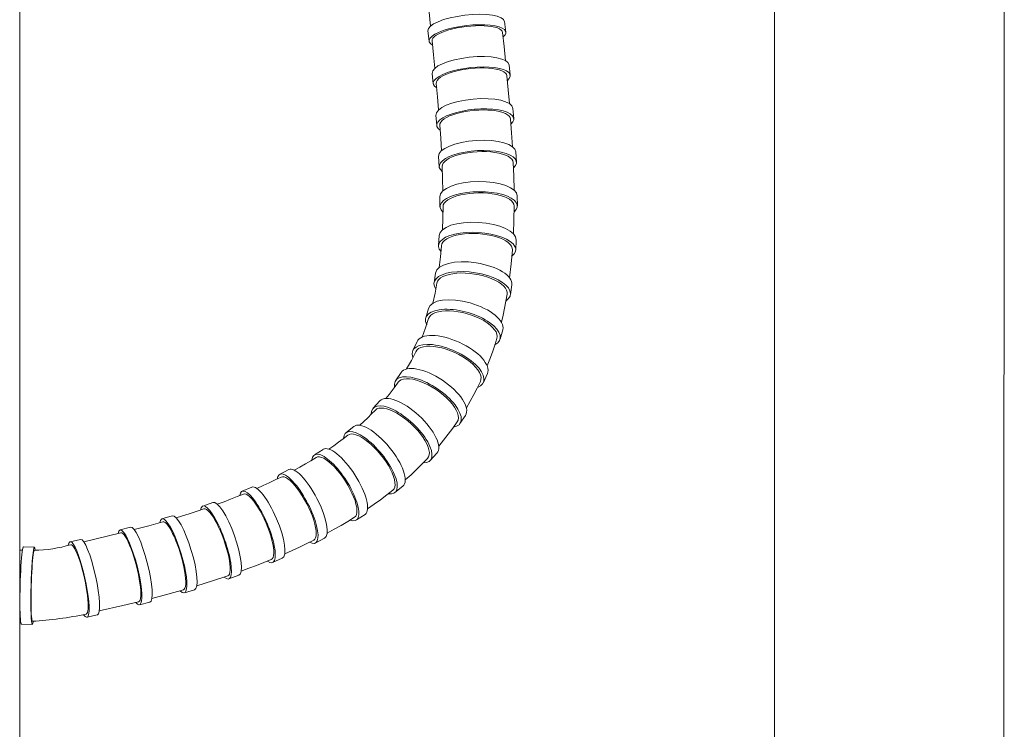
# Model space of a CAD drawing. Units: millimetres. Extents: x 15959 to 17303, y -4024 to -2176.
# Drawn here: x 16319 to 16499, y -3130 to -3000 of the extents above; entities that cross this region are included whole.
import ezdxf

# ---------------------------------------------------------------- set-up
doc = ezdxf.new("R2010")
doc.units = ezdxf.units.MM
doc.layers.add('proiezioni', color=160, linetype='Continuous', lineweight=9)

msp = doc.modelspace()

# ---------------------------------------------------------------- linework, layer by layer
at = {"layer": 'proiezioni'}
for p, q in [((16319.37, -3421.55), (16319.47, -2691.27)), ((16457.35, -3421.57), (16457.45, -2691.27)), ((16499.35, -3421.57), (16499.45, -2691.27)), ((16394.24, -2998.96), (16394.51, -3001.51)), ((16399.39, -3001.85), (16400.21, -3001.71)), ((16400.21, -3001.71), (16401.05, -3001.59)), ((16401.05, -3001.59), (16401.9, -3001.51)), ((16401.9, -3001.51), (16402.73, -3001.45)), ((16402.73, -3001.45), (16403.54, -3001.44)), ((16403.54, -3001.44), (16404.31, -3001.46)), ((16404.31, -3001.46), (16405.02, -3001.51)), ((16405.02, -3001.51), (16405.68, -3001.6)), ((16405.68, -3001.6), (16406.25, -3001.71)), ((16406.25, -3001.71), (16406.74, -3001.86)), ((16408.06, -3000.71), (16408.29, -3002.61)), ((16394.02, -3002.4), (16394.25, -3004.3)), ((16394.96, -3003.72), (16395.21, -3003.45)), ((16395.21, -3003.45), (16395.56, -3003.19)), ((16395.56, -3003.19), (16396.01, -3002.93)), ((16396.01, -3002.93), (16396.55, -3002.68)), ((16396.55, -3002.68), (16397.17, -3002.44)), ((16397.17, -3002.44), (16397.85, -3002.22)), ((16397.85, -3002.22), (16398.6, -3002.02)), ((16398.6, -3002.02), (16399.39, -3001.85)), ((16406.74, -3001.86), (16407.14, -3002.04)), ((16407.14, -3002.04), (16407.43, -3002.24)), ((16407.43, -3002.24), (16407.62, -3002.46)), ((16407.62, -3002.46), (16407.7, -3002.69)), ((16407.7, -3002.69), (16407.97, -3005.28)), ((16394.79, -3004.23), (16394.82, -3003.98)), ((16394.79, -3004.23), (16395.05, -3006.75)), ((16394.82, -3003.98), (16394.96, -3003.72)), ((16407.97, -3005.28), (16408.22, -3007.85)), ((16395.05, -3006.75), (16395.3, -3009.23)), ((16408.87, -3008.63), (16409.07, -3010.52)), ((16394.81, -3010.17), (16395.01, -3012.06)), ((16396.33, -3010.89), (16396.78, -3010.62)), ((16396.78, -3010.62), (16397.32, -3010.37)), ((16397.32, -3010.37), (16397.94, -3010.12)), ((16397.94, -3010.12), (16398.63, -3009.9)), ((16398.63, -3009.9), (16399.38, -3009.7)), ((16399.38, -3009.7), (16400.17, -3009.53)), ((16400.17, -3009.53), (16400.99, -3009.39)), ((16400.99, -3009.39), (16401.84, -3009.29)), ((16401.84, -3009.29), (16402.68, -3009.21)), ((16402.68, -3009.21), (16403.51, -3009.17)), ((16403.51, -3009.17), (16404.32, -3009.17)), ((16404.32, -3009.17), (16405.09, -3009.21)), ((16405.09, -3009.21), (16405.81, -3009.28)), ((16405.81, -3009.28), (16406.46, -3009.38)), ((16406.46, -3009.38), (16407.04, -3009.52)), ((16407.04, -3009.52), (16407.53, -3009.69)), ((16407.53, -3009.69), (16407.92, -3009.88)), ((16407.92, -3009.88), (16408.22, -3010.1)), ((16408.22, -3010.1), (16408.41, -3010.34)), ((16408.41, -3010.34), (16408.49, -3010.6)), ((16408.49, -3010.6), (16408.72, -3013.16)), ((16395.56, -3011.99), (16395.59, -3011.72)), ((16395.56, -3011.99), (16395.78, -3014.44)), ((16395.59, -3011.72), (16395.73, -3011.45)), ((16395.73, -3011.45), (16395.98, -3011.17)), ((16395.98, -3011.17), (16396.33, -3010.89)), ((16408.72, -3013.16), (16408.93, -3015.7)), ((16395.78, -3014.44), (16395.99, -3016.85)), ((16395.48, -3017.83), (16395.65, -3019.71)), ((16397.44, -3018.22), (16397.99, -3017.96)), ((16397.99, -3017.96), (16398.61, -3017.72)), ((16398.61, -3017.72), (16399.3, -3017.5)), ((16399.3, -3017.5), (16400.05, -3017.31)), ((16400.05, -3017.31), (16400.85, -3017.14)), ((16400.85, -3017.14), (16401.68, -3017.02)), ((16401.68, -3017.02), (16402.52, -3016.92)), ((16402.52, -3016.92), (16403.37, -3016.87)), ((16403.37, -3016.87), (16404.2, -3016.85)), ((16404.2, -3016.85), (16405.01, -3016.87)), ((16405.01, -3016.87), (16405.78, -3016.92)), ((16405.78, -3016.92), (16406.49, -3017.02)), ((16406.49, -3017.02), (16407.14, -3017.15)), ((16407.14, -3017.15), (16407.72, -3017.31)), ((16407.72, -3017.31), (16408.21, -3017.5)), ((16408.21, -3017.5), (16408.6, -3017.72)), ((16408.6, -3017.72), (16408.89, -3017.97)), ((16408.89, -3017.97), (16409.08, -3018.23)), ((16409.57, -3016.56), (16409.74, -3018.44)), ((16396.2, -3019.65), (16396.24, -3019.37)), ((16396.2, -3019.65), (16396.37, -3022.01)), ((16396.24, -3019.37), (16396.38, -3019.07)), ((16396.38, -3019.07), (16396.64, -3018.78)), ((16396.64, -3018.78), (16396.99, -3018.5)), ((16396.99, -3018.5), (16397.44, -3018.22)), ((16409.08, -3018.23), (16409.15, -3018.51)), ((16409.15, -3018.51), (16409.33, -3021.05)), ((16409.33, -3021.05), (16409.49, -3023.57)), ((16396.37, -3022.01), (16396.51, -3024.33)), ((16398.48, -3025.44), (16399.11, -3025.2)), ((16399.11, -3025.2), (16399.81, -3025)), ((16399.81, -3025), (16400.56, -3024.82)), ((16400.56, -3024.82), (16401.36, -3024.67)), ((16401.36, -3024.67), (16402.19, -3024.57)), ((16402.19, -3024.57), (16403.04, -3024.5)), ((16403.04, -3024.5), (16403.89, -3024.47)), ((16403.89, -3024.47), (16404.72, -3024.48)), ((16404.72, -3024.48), (16405.53, -3024.53)), ((16405.53, -3024.53), (16406.3, -3024.62)), ((16406.3, -3024.62), (16407.01, -3024.75)), ((16407.01, -3024.75), (16407.66, -3024.91)), ((16407.66, -3024.91), (16408.23, -3025.11)), ((16408.23, -3025.11), (16408.71, -3025.33)), ((16410.11, -3024.52), (16410.22, -3026.39)), ((16395.99, -3025.36), (16396.1, -3027.23)), ((16396.65, -3027.18), (16396.69, -3026.88)), ((16396.69, -3026.88), (16396.84, -3026.57)), ((16396.84, -3026.57), (16397.1, -3026.27)), ((16397.1, -3026.27), (16397.47, -3025.98)), ((16397.47, -3025.98), (16397.93, -3025.7)), ((16397.93, -3025.7), (16398.48, -3025.44)), ((16408.71, -3025.33), (16409.1, -3025.58)), ((16409.1, -3025.58), (16409.38, -3025.85)), ((16409.38, -3025.85), (16409.56, -3026.14)), ((16409.56, -3026.14), (16409.63, -3026.44)), ((16409.63, -3026.44), (16409.72, -3028.98)), ((16396.65, -3027.18), (16396.73, -3029.44)), ((16396.73, -3029.44), (16396.78, -3031.65)), ((16409.72, -3028.98), (16409.78, -3031.49)), ((16399.35, -3032.56), (16400.06, -3032.38)), ((16400.06, -3032.38), (16400.82, -3032.23)), ((16400.82, -3032.23), (16401.62, -3032.12)), ((16401.62, -3032.12), (16402.46, -3032.04)), ((16402.46, -3032.04), (16403.31, -3032.02)), ((16403.31, -3032.02), (16404.16, -3032.03)), ((16404.16, -3032.03), (16404.99, -3032.08)), ((16404.99, -3032.08), (16405.79, -3032.18)), ((16405.79, -3032.18), (16406.56, -3032.31)), ((16406.56, -3032.31), (16407.26, -3032.49)), ((16396.22, -3032.71), (16396.24, -3034.56)), ((16396.8, -3034.54), (16396.85, -3034.22)), ((16396.85, -3034.22), (16397.02, -3033.9)), ((16397.02, -3033.9), (16397.3, -3033.59)), ((16397.3, -3033.59), (16397.67, -3033.3)), ((16397.67, -3033.3), (16398.15, -3033.03)), ((16398.15, -3033.03), (16398.71, -3032.78)), ((16398.71, -3032.78), (16399.35, -3032.56)), ((16407.26, -3032.49), (16407.9, -3032.69)), ((16407.9, -3032.69), (16408.46, -3032.93)), ((16408.46, -3032.93), (16408.93, -3033.19)), ((16408.93, -3033.19), (16409.31, -3033.48)), ((16409.31, -3033.48), (16409.58, -3033.78)), ((16409.58, -3033.78), (16409.74, -3034.09)), ((16409.74, -3034.09), (16409.8, -3034.42)), ((16410.37, -3032.54), (16410.39, -3034.39)), ((16396.8, -3034.54), (16396.76, -3036.67)), ((16409.8, -3034.42), (16409.76, -3036.96)), ((16396.76, -3036.67), (16396.69, -3038.76)), ((16409.76, -3036.96), (16409.68, -3039.48)), ((16399.22, -3039.77), (16399.93, -3039.62)), ((16399.93, -3039.62), (16400.71, -3039.51)), ((16400.71, -3039.51), (16401.52, -3039.45)), ((16401.52, -3039.45), (16402.35, -3039.44)), ((16402.35, -3039.44), (16403.2, -3039.47)), ((16403.2, -3039.47), (16404.05, -3039.54)), ((16404.05, -3039.54), (16404.88, -3039.66)), ((16396.07, -3039.83), (16395.97, -3041.66)), ((16396.52, -3041.67), (16396.6, -3041.34)), ((16396.6, -3041.34), (16396.79, -3041.02)), ((16396.79, -3041.02), (16397.09, -3040.71)), ((16397.09, -3040.71), (16397.49, -3040.43)), ((16397.49, -3040.43), (16397.98, -3040.17)), ((16397.98, -3040.17), (16398.56, -3039.95)), ((16398.56, -3039.95), (16399.22, -3039.77)), ((16404.88, -3039.66), (16405.67, -3039.81)), ((16405.67, -3039.81), (16406.42, -3040.01)), ((16406.42, -3040.01), (16407.11, -3040.24)), ((16407.11, -3040.24), (16407.74, -3040.51)), ((16407.74, -3040.51), (16408.28, -3040.79)), ((16408.28, -3040.79), (16408.73, -3041.11)), ((16408.73, -3041.11), (16409.08, -3041.43)), ((16410.2, -3040.65), (16410.09, -3042.48)), ((16396.52, -3041.67), (16396.35, -3043.68)), ((16409.08, -3041.43), (16409.33, -3041.77)), ((16409.5, -3042.46), (16409.28, -3045.02)), ((16409.33, -3041.77), (16409.47, -3042.12)), ((16409.47, -3042.12), (16409.5, -3042.46)), ((16396.35, -3043.68), (16396.12, -3045.63)), ((16409.28, -3045.02), (16408.98, -3047.54)), ((16395.42, -3046.67), (16395.15, -3048.46)), ((16397.9, -3046.92), (16398.57, -3046.79)), ((16398.57, -3046.79), (16399.3, -3046.7)), ((16399.3, -3046.7), (16400.08, -3046.66)), ((16400.08, -3046.66), (16400.9, -3046.68)), ((16400.9, -3046.68), (16401.73, -3046.74)), ((16401.73, -3046.74), (16402.57, -3046.85)), ((16395.69, -3048.52), (16395.34, -3050.38)), ((16395.69, -3048.52), (16395.8, -3048.18)), ((16395.8, -3048.18), (16396.03, -3047.86)), ((16396.03, -3047.86), (16396.36, -3047.57)), ((16396.36, -3047.57), (16396.78, -3047.31)), ((16396.78, -3047.31), (16397.3, -3047.1)), ((16397.3, -3047.1), (16397.9, -3046.92)), ((16402.57, -3046.85), (16403.41, -3047)), ((16403.41, -3047), (16404.22, -3047.2)), ((16404.22, -3047.2), (16404.99, -3047.44)), ((16404.99, -3047.44), (16405.72, -3047.71)), ((16405.72, -3047.71), (16406.38, -3048.02)), ((16406.38, -3048.02), (16406.98, -3048.35)), ((16406.98, -3048.35), (16407.48, -3048.7)), ((16395.34, -3050.38), (16394.93, -3052.18)), ((16407.48, -3048.7), (16407.9, -3049.07)), ((16407.9, -3049.07), (16408.22, -3049.44)), ((16408.22, -3049.44), (16408.43, -3049.82)), ((16408.43, -3049.82), (16408.54, -3050.19)), ((16408.54, -3050.19), (16408.53, -3050.55)), ((16409.4, -3048.83), (16409.13, -3050.62)), ((16408.3, -3051.84), (16408.05, -3053.11)), ((16408.53, -3050.55), (16408.3, -3051.84)), ((16394.12, -3053.15), (16393.63, -3054.88)), ((16394.95, -3054.12), (16395.4, -3053.91)), ((16395.4, -3053.91), (16395.95, -3053.74)), ((16395.95, -3053.74), (16396.57, -3053.63)), ((16396.57, -3053.63), (16397.25, -3053.58)), ((16397.25, -3053.58), (16397.99, -3053.58)), ((16397.99, -3053.58), (16398.77, -3053.63)), ((16398.77, -3053.63), (16399.58, -3053.74)), ((16399.58, -3053.74), (16400.4, -3053.91)), ((16400.4, -3053.91), (16401.22, -3054.12)), ((16408.05, -3053.11), (16407.77, -3054.38)), ((16394.16, -3055.01), (16393.6, -3056.71)), ((16394.16, -3055.01), (16394.32, -3054.67)), ((16394.32, -3054.67), (16394.58, -3054.37)), ((16394.58, -3054.37), (16394.95, -3054.12)), ((16401.22, -3054.12), (16402.03, -3054.38)), ((16402.03, -3054.38), (16402.81, -3054.68)), ((16402.81, -3054.68), (16403.55, -3055.01)), ((16403.55, -3055.01), (16404.23, -3055.38)), ((16404.23, -3055.38), (16404.85, -3055.77)), ((16404.85, -3055.77), (16405.4, -3056.18)), ((16407.77, -3054.38), (16407.47, -3055.64)), ((16393.6, -3056.71), (16392.99, -3058.37)), ((16405.4, -3056.18), (16405.85, -3056.6)), ((16405.85, -3056.6), (16406.22, -3057.03)), ((16406.22, -3057.03), (16406.49, -3057.45)), ((16406.49, -3057.45), (16406.65, -3057.86)), ((16407.72, -3057.03), (16407.23, -3058.76)), ((16392.04, -3059.21), (16391.3, -3060.84)), ((16406.65, -3058.62), (16406.25, -3059.89)), ((16406.65, -3057.86), (16406.7, -3058.25)), ((16406.7, -3058.25), (16406.65, -3058.62)), ((16391.82, -3061.06), (16391.02, -3062.65)), ((16391.82, -3061.06), (16392.03, -3060.75)), ((16392.03, -3060.75), (16392.34, -3060.49)), ((16392.34, -3060.49), (16392.73, -3060.29)), ((16392.73, -3060.29), (16393.22, -3060.15)), ((16393.22, -3060.15), (16393.78, -3060.06)), ((16393.78, -3060.06), (16394.41, -3060.05)), ((16394.41, -3060.05), (16395.09, -3060.09)), ((16395.09, -3060.09), (16395.83, -3060.2)), ((16395.83, -3060.2), (16396.59, -3060.37)), ((16396.59, -3060.37), (16397.37, -3060.6)), ((16397.37, -3060.6), (16398.16, -3060.88)), ((16398.16, -3060.88), (16398.94, -3061.21)), ((16398.94, -3061.21), (16399.7, -3061.59)), ((16405.82, -3061.16), (16405.36, -3062.41)), ((16406.25, -3059.89), (16405.82, -3061.16)), ((16391.02, -3062.65), (16390.14, -3064.2)), ((16399.7, -3061.59), (16400.43, -3062)), ((16400.43, -3062), (16401.11, -3062.45)), ((16401.11, -3062.45), (16401.73, -3062.91)), ((16401.73, -3062.91), (16402.29, -3063.39)), ((16405.36, -3062.41), (16404.87, -3063.66)), ((16402.29, -3063.39), (16402.76, -3063.88)), ((16402.76, -3063.88), (16403.15, -3064.36)), ((16403.15, -3064.36), (16403.45, -3064.84)), ((16389.12, -3064.85), (16388.12, -3066.36)), ((16388.58, -3066.64), (16388.83, -3066.38)), ((16388.83, -3066.38), (16389.17, -3066.18)), ((16389.17, -3066.18), (16389.59, -3066.05)), ((16389.59, -3066.05), (16390.09, -3065.99)), ((16390.09, -3065.99), (16390.65, -3066.01)), ((16390.65, -3066.01), (16391.27, -3066.1)), ((16391.27, -3066.1), (16391.94, -3066.26)), ((16391.94, -3066.26), (16392.64, -3066.49)), ((16392.64, -3066.49), (16393.36, -3066.78)), ((16403.64, -3066.48), (16403.04, -3067.7)), ((16403.45, -3064.84), (16403.65, -3065.3)), ((16403.74, -3066.12), (16403.64, -3066.48)), ((16403.65, -3065.3), (16403.75, -3065.73)), ((16403.75, -3065.73), (16403.74, -3066.12)), ((16404.92, -3065.07), (16404.17, -3066.7)), ((16387.5, -3068.14), (16386.93, -3068.87)), ((16388.05, -3067.39), (16387.5, -3068.14)), ((16388.58, -3066.64), (16388.05, -3067.39)), ((16393.36, -3066.78), (16394.1, -3067.13)), ((16394.1, -3067.13), (16394.83, -3067.54)), ((16394.83, -3067.54), (16395.55, -3067.99)), ((16395.55, -3067.99), (16396.24, -3068.48)), ((16403.04, -3067.7), (16402.41, -3068.91)), ((16385.26, -3070.03), (16384.02, -3071.38)), ((16386.93, -3068.87), (16386.33, -3069.6)), ((16396.24, -3068.48), (16396.89, -3069.01)), ((16396.89, -3069.01), (16397.5, -3069.55)), ((16397.5, -3069.55), (16398.04, -3070.1)), ((16398.04, -3070.1), (16398.51, -3070.66)), ((16401.75, -3070.11), (16401.06, -3071.29)), ((16402.41, -3068.91), (16401.75, -3070.11)), ((16384.43, -3071.74), (16383.74, -3072.43)), ((16384.43, -3071.74), (16384.7, -3071.53)), ((16384.7, -3071.53), (16385.05, -3071.4)), ((16385.05, -3071.4), (16385.48, -3071.35)), ((16385.48, -3071.35), (16385.96, -3071.38)), ((16385.96, -3071.38), (16386.5, -3071.5)), ((16386.5, -3071.5), (16387.09, -3071.69)), ((16387.09, -3071.69), (16387.72, -3071.97)), ((16387.72, -3071.97), (16388.37, -3072.31)), ((16398.51, -3070.66), (16398.91, -3071.21)), ((16398.91, -3071.21), (16399.22, -3071.75)), ((16399.22, -3071.75), (16399.44, -3072.26)), ((16382.31, -3073.81), (16381.56, -3074.49)), ((16383.04, -3073.13), (16382.31, -3073.81)), ((16383.74, -3072.43), (16383.04, -3073.13)), ((16388.37, -3072.31), (16389.03, -3072.72)), ((16389.03, -3072.72), (16389.7, -3073.18)), ((16389.7, -3073.18), (16390.35, -3073.7)), ((16390.35, -3073.7), (16390.99, -3074.26)), ((16399.54, -3073.55), (16399.39, -3073.88)), ((16399.44, -3072.26), (16399.57, -3072.73)), ((16399.61, -3073.17), (16399.54, -3073.55)), ((16399.57, -3072.73), (16399.61, -3073.17)), ((16400.9, -3072.69), (16399.9, -3074.19)), ((16380.46, -3074.71), (16379.03, -3075.89)), ((16390.99, -3074.26), (16391.6, -3074.85)), ((16391.6, -3074.85), (16392.17, -3075.47)), ((16392.17, -3075.47), (16392.68, -3076.09)), ((16398.59, -3075.01), (16397.76, -3076.12)), ((16399.39, -3073.88), (16398.59, -3075.01)), ((16378.56, -3076.97), (16377.7, -3077.61)), ((16379.39, -3076.32), (16378.56, -3076.97)), ((16379.39, -3076.32), (16379.67, -3076.17)), ((16379.67, -3076.17), (16380.02, -3076.1)), ((16380.02, -3076.1), (16380.42, -3076.13)), ((16380.42, -3076.13), (16380.88, -3076.25)), ((16380.88, -3076.25), (16381.38, -3076.45)), ((16381.38, -3076.45), (16381.92, -3076.74)), ((16381.92, -3076.74), (16382.49, -3077.1)), ((16382.49, -3077.1), (16383.07, -3077.54)), ((16392.68, -3076.09), (16393.14, -3076.72)), ((16393.14, -3076.72), (16393.53, -3077.33)), ((16393.53, -3077.33), (16393.84, -3077.93)), ((16396.89, -3077.22), (16396, -3078.3)), ((16397.76, -3076.12), (16396.89, -3077.22)), ((16374.87, -3078.91), (16373.28, -3079.93)), ((16376.82, -3078.24), (16375.92, -3078.87)), ((16377.7, -3077.61), (16376.82, -3078.24)), ((16383.07, -3077.54), (16383.66, -3078.05)), ((16383.66, -3078.05), (16384.25, -3078.61)), ((16384.25, -3078.61), (16384.82, -3079.21)), ((16384.82, -3079.21), (16385.38, -3079.86)), ((16393.84, -3077.93), (16394.08, -3078.5)), ((16394.08, -3078.5), (16394.23, -3079.02)), ((16394.23, -3079.02), (16394.3, -3079.5)), ((16372.62, -3080.98), (16371.63, -3081.57)), ((16373.59, -3080.39), (16372.62, -3080.98)), ((16373.59, -3080.39), (16373.86, -3080.29)), ((16373.86, -3080.29), (16374.18, -3080.28)), ((16374.18, -3080.28), (16374.56, -3080.37)), ((16374.56, -3080.37), (16374.98, -3080.55)), ((16374.98, -3080.55), (16375.43, -3080.83)), ((16375.43, -3080.83), (16375.92, -3081.19)), ((16385.38, -3079.86), (16385.9, -3080.53)), ((16385.9, -3080.53), (16386.38, -3081.21)), ((16393.97, -3080.56), (16393, -3081.57)), ((16394.17, -3080.27), (16393.97, -3080.56)), ((16394.27, -3079.92), (16394.17, -3080.27)), ((16394.3, -3079.5), (16394.27, -3079.92)), ((16395.67, -3079.6), (16394.43, -3080.95)), ((16368.61, -3082.61), (16366.91, -3083.49)), ((16370.62, -3082.15), (16369.58, -3082.72)), ((16371.63, -3081.57), (16370.62, -3082.15)), ((16375.92, -3081.19), (16376.42, -3081.62)), ((16376.42, -3081.62), (16376.93, -3082.13)), ((16376.93, -3082.13), (16377.45, -3082.71)), ((16377.45, -3082.71), (16377.96, -3083.34)), ((16386.38, -3081.21), (16386.81, -3081.89)), ((16386.81, -3081.89), (16387.19, -3082.57)), ((16387.19, -3082.57), (16387.5, -3083.23)), ((16391.99, -3082.56), (16390.95, -3083.54)), ((16393, -3081.57), (16391.99, -3082.56)), ((16366.1, -3084.5), (16365, -3085.02)), ((16367.17, -3083.97), (16366.1, -3084.5)), ((16367.17, -3083.97), (16367.42, -3083.91)), ((16367.42, -3083.91), (16367.72, -3083.94)), ((16367.72, -3083.94), (16368.06, -3084.08)), ((16368.06, -3084.08), (16368.44, -3084.31)), ((16368.44, -3084.31), (16368.84, -3084.63)), ((16368.84, -3084.63), (16369.27, -3085.05)), ((16377.96, -3083.34), (16378.46, -3084.01)), ((16378.46, -3084.01), (16378.94, -3084.72)), ((16387.5, -3083.23), (16387.74, -3083.85)), ((16387.74, -3083.85), (16387.91, -3084.43)), ((16387.91, -3084.43), (16388.01, -3084.96)), ((16390.95, -3083.54), (16389.88, -3084.5)), ((16361.84, -3085.82), (16360.07, -3086.58)), ((16363.88, -3085.54), (16362.74, -3086.05)), ((16365, -3085.02), (16363.88, -3085.54)), ((16369.27, -3085.05), (16369.72, -3085.54)), ((16369.72, -3085.54), (16370.17, -3086.1)), ((16370.17, -3086.1), (16370.62, -3086.73)), ((16378.94, -3084.72), (16379.38, -3085.44)), ((16379.38, -3085.44), (16379.78, -3086.17)), ((16379.78, -3086.17), (16380.14, -3086.9)), ((16387.63, -3086.38), (16386.51, -3087.25)), ((16387.84, -3086.14), (16387.63, -3086.38)), ((16387.97, -3085.82), (16387.84, -3086.14)), ((16388.03, -3085.42), (16387.97, -3085.82)), ((16388.01, -3084.96), (16388.03, -3085.42)), ((16389.45, -3085.64), (16388.01, -3086.82)), ((16357.94, -3088.02), (16356.74, -3088.48)), ((16359.12, -3087.56), (16357.94, -3088.02)), ((16360.29, -3087.09), (16359.12, -3087.56)), ((16360.29, -3087.09), (16360.52, -3087.05)), ((16360.52, -3087.05), (16360.79, -3087.12)), ((16360.79, -3087.12), (16361.1, -3087.29)), ((16361.1, -3087.29), (16361.43, -3087.56)), ((16361.43, -3087.56), (16361.79, -3087.92)), ((16361.79, -3087.92), (16362.17, -3088.38)), ((16370.62, -3086.73), (16371.06, -3087.41)), ((16371.06, -3087.41), (16371.49, -3088.13)), ((16371.49, -3088.13), (16371.89, -3088.87)), ((16380.14, -3086.9), (16380.45, -3087.6)), ((16380.45, -3087.6), (16380.7, -3088.28)), ((16385.37, -3088.11), (16384.2, -3088.95)), ((16386.51, -3087.25), (16385.37, -3088.11)), ((16353.06, -3089.8), (16351.82, -3090.21)), ((16354.7, -3088.62), (16352.87, -3089.28)), ((16353.06, -3089.8), (16353.27, -3089.78)), ((16353.27, -3089.78), (16353.51, -3089.88)), ((16353.51, -3089.88), (16353.78, -3090.07)), ((16356.74, -3088.48), (16355.51, -3088.93)), ((16362.17, -3088.38), (16362.56, -3088.91)), ((16362.56, -3088.91), (16362.95, -3089.51)), ((16362.95, -3089.51), (16363.34, -3090.17)), ((16371.89, -3088.87), (16372.27, -3089.63)), ((16372.27, -3089.63), (16372.61, -3090.4)), ((16380.7, -3088.28), (16380.88, -3088.92)), ((16380.88, -3088.92), (16381.01, -3089.5)), ((16381.01, -3089.5), (16381.06, -3090.02)), ((16381.06, -3090.02), (16381.05, -3090.48)), ((16384.2, -3088.95), (16383.01, -3089.78)), ((16347.27, -3091.05), (16345.4, -3091.62)), ((16350.57, -3090.62), (16348, -3091.42)), ((16351.82, -3090.21), (16350.57, -3090.62)), ((16353.78, -3090.07), (16354.08, -3090.37)), ((16354.08, -3090.37), (16354.4, -3090.76)), ((16354.4, -3090.76), (16354.73, -3091.24)), ((16354.73, -3091.24), (16355.07, -3091.79)), ((16355.07, -3091.79), (16355.42, -3092.43)), ((16363.34, -3090.17), (16363.73, -3090.88)), ((16363.73, -3090.88), (16364.09, -3091.63)), ((16364.09, -3091.63), (16364.44, -3092.41)), ((16372.61, -3090.4), (16372.91, -3091.15)), ((16372.91, -3091.15), (16373.16, -3091.87)), ((16380.62, -3091.33), (16379.4, -3092.08)), ((16380.83, -3091.13), (16380.62, -3091.33)), ((16380.97, -3090.85), (16380.83, -3091.13)), ((16382.53, -3090.8), (16380.95, -3091.82)), ((16381.05, -3090.48), (16380.97, -3090.85)), ((16339.64, -3093.16), (16337.74, -3093.65)), ((16342.97, -3092.87), (16340.3, -3093.58)), ((16345.56, -3092.15), (16342.97, -3092.87)), ((16345.56, -3092.15), (16345.75, -3092.15)), ((16345.75, -3092.15), (16345.97, -3092.26)), ((16345.97, -3092.26), (16346.22, -3092.47)), ((16346.22, -3092.47), (16346.48, -3092.79)), ((16346.48, -3092.79), (16346.76, -3093.2)), ((16346.76, -3093.2), (16347.06, -3093.7)), ((16355.42, -3092.43), (16355.76, -3093.11)), ((16355.76, -3093.11), (16356.09, -3093.85)), ((16364.44, -3092.41), (16364.76, -3093.19)), ((16364.76, -3093.19), (16365.04, -3093.98)), ((16373.16, -3091.87), (16373.36, -3092.57)), ((16373.36, -3092.57), (16373.5, -3093.21)), ((16373.5, -3093.21), (16373.59, -3093.79)), ((16376.9, -3093.53), (16375.61, -3094.24)), ((16378.16, -3092.81), (16376.9, -3093.53)), ((16379.4, -3092.08), (16378.16, -3092.81)), ((16330.52, -3095.37), (16328.6, -3095.8)), ((16337.88, -3094.18), (16331.08, -3095.79)), ((16337.88, -3094.18), (16338.05, -3094.2)), ((16338.05, -3094.2), (16338.25, -3094.32)), ((16338.25, -3094.32), (16338.47, -3094.55)), ((16338.47, -3094.55), (16338.7, -3094.88)), ((16338.7, -3094.88), (16338.95, -3095.3)), ((16338.95, -3095.3), (16339.21, -3095.82)), ((16347.06, -3093.7), (16347.35, -3094.28)), ((16347.35, -3094.28), (16347.66, -3094.93)), ((16347.66, -3094.93), (16347.95, -3095.63)), ((16356.09, -3093.85), (16356.41, -3094.62)), ((16356.41, -3094.62), (16356.7, -3095.42)), ((16356.7, -3095.42), (16356.98, -3096.22)), ((16365.04, -3093.98), (16365.29, -3094.75)), ((16365.29, -3094.75), (16365.5, -3095.49)), ((16373.35, -3095.35), (16373.15, -3095.52)), ((16373.5, -3095.09), (16373.35, -3095.35)), ((16375.13, -3095.16), (16373.44, -3096.04)), ((16373.59, -3094.74), (16373.5, -3095.09)), ((16373.59, -3093.79), (16373.62, -3094.31)), ((16373.62, -3094.31), (16373.59, -3094.74)), ((16322.06, -3096.77), (16320.07, -3096.72)), ((16328.72, -3096.34), (16328.87, -3096.37)), ((16328.87, -3096.37), (16329.05, -3096.5)), ((16329.05, -3096.5), (16329.24, -3096.74)), ((16329.24, -3096.74), (16329.45, -3097.08)), ((16329.45, -3097.08), (16329.67, -3097.51)), ((16339.21, -3095.82), (16339.47, -3096.41)), ((16339.47, -3096.41), (16339.74, -3097.07)), ((16339.74, -3097.07), (16340, -3097.79)), ((16347.95, -3095.63), (16348.24, -3096.39)), ((16348.24, -3096.39), (16348.52, -3097.18)), ((16348.52, -3097.18), (16348.77, -3097.99)), ((16356.98, -3096.22), (16357.22, -3097.02)), ((16357.22, -3097.02), (16357.43, -3097.8)), ((16365.5, -3095.49), (16365.66, -3096.18)), ((16365.66, -3096.18), (16365.77, -3096.83)), ((16365.77, -3096.83), (16365.84, -3097.41)), ((16370.55, -3096.78), (16369.22, -3097.39)), ((16371.86, -3096.15), (16370.55, -3096.78)), ((16373.15, -3095.52), (16371.86, -3096.15)), ((16319.87, -3097.37), (16319.42, -3097.35)), ((16321.72, -3099.24), (16321.78, -3098.68)), ((16321.78, -3098.68), (16321.83, -3098.21)), ((16321.83, -3098.21), (16321.89, -3097.84)), ((16321.89, -3097.84), (16321.94, -3097.57)), ((16321.94, -3097.57), (16322, -3097.4)), ((16322, -3097.4), (16322.05, -3097.35)), ((16329.67, -3097.51), (16329.9, -3098.04)), ((16329.9, -3098.04), (16330.13, -3098.64)), ((16330.13, -3098.64), (16330.36, -3099.32)), ((16340, -3097.79), (16340.25, -3098.56)), ((16340.25, -3098.56), (16340.49, -3099.36)), ((16348.77, -3097.99), (16349.01, -3098.8)), ((16349.01, -3098.8), (16349.21, -3099.61)), ((16357.43, -3097.8), (16357.6, -3098.55)), ((16357.6, -3098.55), (16357.73, -3099.25)), ((16365.39, -3099.05), (16364.04, -3099.59)), ((16365.57, -3098.91), (16365.39, -3099.05)), ((16365.71, -3098.67), (16365.57, -3098.91)), ((16367.4, -3098.83), (16365.63, -3099.59)), ((16365.81, -3098.34), (16365.71, -3098.67)), ((16365.85, -3097.92), (16365.81, -3098.34)), ((16365.84, -3097.41), (16365.85, -3097.92)), ((16369.22, -3097.39), (16367.86, -3098)), ((16321.58, -3101.35), (16321.63, -3100.58)), ((16321.63, -3100.58), (16321.67, -3099.88)), ((16321.67, -3099.88), (16321.72, -3099.24)), ((16330.36, -3099.32), (16330.59, -3100.05)), ((16330.59, -3100.05), (16330.81, -3100.83)), ((16330.81, -3100.83), (16331.02, -3101.64)), ((16340.49, -3099.36), (16340.71, -3100.18)), ((16340.71, -3100.18), (16340.91, -3101.01)), ((16349.21, -3099.61), (16349.39, -3100.4)), ((16349.39, -3100.4), (16349.53, -3101.15)), ((16357.73, -3099.25), (16357.82, -3099.89)), ((16357.82, -3099.89), (16357.86, -3100.47)), ((16357.86, -3100.47), (16357.86, -3100.97)), ((16361.3, -3100.66), (16359.89, -3101.17)), ((16362.68, -3100.13), (16361.3, -3100.66)), ((16364.04, -3099.59), (16362.68, -3100.13)), ((16321.51, -3102.98), (16321.55, -3102.15)), ((16321.55, -3102.15), (16321.58, -3101.35)), ((16331.02, -3101.64), (16331.21, -3102.46)), ((16331.21, -3102.46), (16331.38, -3103.29)), ((16340.91, -3101.01), (16341.09, -3101.82)), ((16341.09, -3101.82), (16341.24, -3102.61)), ((16341.24, -3102.61), (16341.36, -3103.37)), ((16349.53, -3101.15), (16349.64, -3101.85)), ((16349.64, -3101.85), (16349.71, -3102.5)), ((16349.71, -3102.5), (16349.74, -3103.07)), ((16357.42, -3102.04), (16354.63, -3102.97)), ((16357.6, -3101.93), (16357.42, -3102.04)), ((16357.73, -3101.7), (16357.6, -3101.93)), ((16359.46, -3101.94), (16357.63, -3102.6)), ((16357.82, -3101.38), (16357.73, -3101.7)), ((16357.86, -3100.97), (16357.82, -3101.38)), ((16321.47, -3104.68), (16321.49, -3103.83)), ((16321.49, -3103.83), (16321.51, -3102.98)), ((16331.38, -3103.29), (16331.54, -3104.11)), ((16331.54, -3104.11), (16331.66, -3104.91)), ((16341.36, -3103.37), (16341.45, -3104.07)), ((16341.45, -3104.07), (16341.5, -3104.72)), ((16349.6, -3104.28), (16349.48, -3104.49)), ((16349.69, -3103.97), (16349.6, -3104.28)), ((16349.74, -3103.57), (16349.69, -3103.97)), ((16349.74, -3103.07), (16349.74, -3103.57)), ((16354.63, -3102.97), (16351.77, -3103.87)), ((16321.45, -3106.32), (16321.46, -3105.51)), ((16321.46, -3105.51), (16321.47, -3104.68)), ((16331.66, -3104.91), (16331.77, -3105.66)), ((16331.77, -3105.66), (16331.84, -3106.37)), ((16341.46, -3106.18), (16341.38, -3106.48)), ((16341.51, -3105.78), (16341.46, -3106.18)), ((16341.5, -3104.72), (16341.52, -3105.29)), ((16341.52, -3105.29), (16341.51, -3105.78)), ((16346.47, -3105.39), (16343.55, -3106.16)), ((16349.32, -3104.59), (16346.47, -3105.39)), ((16349.48, -3104.49), (16349.32, -3104.59)), ((16351.37, -3104.59), (16349.5, -3105.16)), ((16321.46, -3107.08), (16321.45, -3106.32)), ((16321.46, -3107.79), (16321.46, -3107.08)), ((16321.48, -3108.43), (16321.46, -3107.79)), ((16331.84, -3106.37), (16331.88, -3107.02)), ((16331.88, -3107.02), (16331.9, -3107.58)), ((16331.9, -3107.58), (16331.88, -3108.07)), ((16338.22, -3107.46), (16333.94, -3108.42)), ((16341.13, -3106.77), (16338.22, -3107.46)), ((16341.27, -3106.68), (16341.13, -3106.77)), ((16341.38, -3106.48), (16341.27, -3106.68)), ((16343.18, -3106.85), (16341.28, -3107.34)), ((16321.5, -3108.99), (16321.48, -3108.43)), ((16321.53, -3109.47), (16321.5, -3108.99)), ((16321.57, -3109.85), (16321.53, -3109.47)), ((16321.61, -3110.12), (16321.57, -3109.85)), ((16331.65, -3108.95), (16331.52, -3109.03)), ((16331.76, -3108.76), (16331.65, -3108.95)), ((16333.58, -3109.19), (16331.66, -3109.61)), ((16331.83, -3108.46), (16331.76, -3108.76)), ((16331.88, -3108.07), (16331.83, -3108.46)), ((16319.55, -3110.36), (16319.41, -3110.36)), ((16321.69, -3110.91), (16319.7, -3110.86)), ((16321.66, -3110.29), (16321.61, -3110.12)), ((16321.71, -3110.35), (16321.66, -3110.29))]:
    msp.add_line(p, q, dxfattribs=at)
for centre, radius, start, end in [((16321.82, -3073.31), 24.04, 270.5424, 286.6673), ((16317.38, -3040.53), 69.95, 273.5452, 281.6654)]:
    msp.add_arc(centre, radius, start, end, dxfattribs=at)
at = {"layer": 'proiezioni', "extrusion": (0, 0, -1)}
for centre, major_axis, ratio, start_param, end_param in [((16401.04, -3001.56), (7.02, 0.84), 0.289352, 3.141593, 6.283185), ((16401.27, -3003.46), (7.02, 0.84), 0.289352, 2.748888, 6.700429), ((16401.84, -3009.4), (7.03, 0.77), 0.310461, 3.141593, 6.283185), ((16402.04, -3011.29), (7.03, 0.77), 0.310461, 2.749124, 6.700618), ((16402.53, -3017.2), (7.04, 0.64), 0.332588, 3.141593, 6.283185), ((16402.7, -3019.08), (7.04, 0.64), 0.332588, 2.74976, 6.70116), ((16403.05, -3024.94), (7.06, 0.42), 0.355559, 3.141593, 6.283185), ((16403.16, -3026.81), (7.06, 0.42), 0.355559, 2.751106, 6.702332), ((16403.29, -3032.63), (7.07, 0.08), 0.378831, 3.141593, 6.283185), ((16403.32, -3034.48), (7.07, 0.08), 0.378831, 2.752123, 6.703089), ((16403.13, -3040.24), (7.06, -0.41), 0.401164, 3.141593, 6.283185), ((16403.03, -3042.07), (7.06, -0.41), 0.401164, 2.752549, 6.703131), ((16402.41, -3047.75), (6.99, -1.08), 0.420456, 3.141593, 6.283185), ((16402.14, -3049.54), (6.99, -1.08), 0.420456, 2.758012, 6.707893), ((16400.92, -3055.09), (6.8, -1.94), 0.433315, 3.141593, 6.283185), ((16400.43, -3056.82), (6.8, -1.94), 0.433315, 2.759362, 6.708616), ((16398.48, -3062.14), (6.44, -2.93), 0.435491, 3.141593, 6.283185), ((16397.73, -3063.77), (6.44, -2.93), 0.435491, 2.753629, 6.702585), ((16395.01, -3068.77), (5.89, -3.92), 0.42435, 3.141593, 6.283185), ((16394.01, -3070.27), (5.89, -3.92), 0.42435, 2.75973, 6.708679), ((16390.47, -3074.82), (5.21, -4.79), 0.400474, 3.141593, 6.283185), ((16389.23, -3076.17), (5.21, -4.79), 0.400474, 2.760064, 6.709481), ((16384.96, -3080.18), (4.49, -5.46), 0.368007, 3.141593, 6.283185), ((16383.52, -3081.36), (4.49, -5.46), 0.368007, 2.750609, 6.70093), ((16378.7, -3084.85), (3.83, -5.95), 0.332801, 3.141593, 6.283185), ((16377.11, -3085.88), (3.83, -5.95), 0.332801, 2.750656, 6.701449), ((16370.18, -3089.76), (3.26, -6.28), 0.298406, 2.750992, 6.702061), ((16371.87, -3088.88), (3.26, -6.28), 0.298406, 3.141593, 6.283185), ((16362.85, -3093.09), (2.78, -6.5), 0.266597, 2.748011, 6.699369), ((16364.62, -3092.33), (2.78, -6.5), 0.266597, 3.141593, 6.283185), ((16355.25, -3095.94), (2.38, -6.66), 0.238196, 2.747233, 6.698726), ((16357.08, -3095.28), (2.38, -6.66), 0.238196, 3.141593, 6.283185), ((16347.45, -3098.39), (2.05, -6.77), 0.213058, 2.747011, 6.698578), ((16349.32, -3097.82), (2.05, -6.77), 0.213058, 3.141593, 6.283185), ((16339.51, -3100.49), (1.77, -6.85), 0.190824, 2.746516, 6.698143), ((16341.41, -3100), (1.77, -6.85), 0.190824, 3.141593, 6.283185), ((16330.13, -3102.71), (1.53, -6.91), 0.171098, 2.746002, 6.685835), ((16332.05, -3102.28), (1.53, -6.91), 0.171098, 3.141593, 6.283185), ((16319.88, -3103.79), (-0.19, -7.07), 0.059795, 0, 3.141593), ((16321.88, -3103.84), (-0.19, -7.07), 0.059795, 5.879834, 9.831897)]:
    msp.add_ellipse(centre, major_axis=major_axis, ratio=ratio, start_param=start_param, end_param=end_param, dxfattribs=at)

doc.saveas('drawing.dxf')
